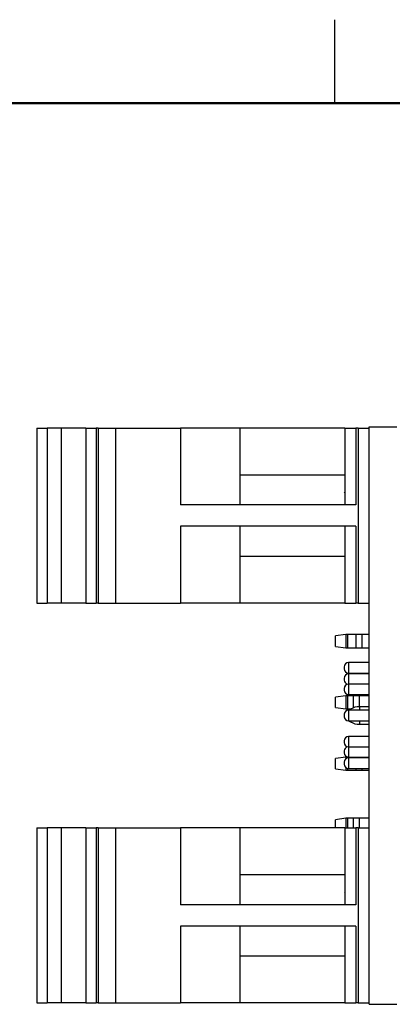
# Model space of a CAD drawing. Units: inches. Extents: x 0.06 to 8.44, y 0.06 to 5.44.
# Drawn here: x 1.42 to 2.25, y 3.22 to 5.44 of the extents above; entities that cross this region are included whole.
import ezdxf

# ---------------------------------------------------------------- set-up
doc = ezdxf.new("R2010")
doc.units = ezdxf.units.IN
doc.header["$LTSCALE"] = 0.5
doc.header["$MEASUREMENT"] = 0

msp = doc.modelspace()

# ---------------------------------------------------------------- linework, layer by layer
at = {"color": 7, "linetype": 'Continuous', "lineweight": 25}
for p, q in [((2.125, 5.25), (2.125, 5.4375)), ((2.2018, 3.2214), (2.2018, 4.5214)), ((2.2018, 4.5214), (2.2638, 4.5214)), ((1.4545, 4.5183), (1.4545, 4.1246)), ((1.4545, 4.5183), (1.4781, 4.5183)), ((1.4781, 4.5183), (1.4781, 4.1246)), ((1.5097, 4.5183), (1.4781, 4.5183)), ((1.5097, 4.5183), (1.5097, 4.1246)), ((1.5649, 4.5183), (1.5097, 4.5183)), ((1.5649, 4.5183), (1.5649, 4.1246)), ((1.5649, 4.5183), (1.5885, 4.5183)), ((1.5885, 4.5183), (1.5885, 4.1246)), ((1.5928, 4.5183), (1.5885, 4.5183)), ((1.5928, 4.5183), (1.5928, 4.1246)), ((1.5928, 4.5183), (1.6319, 4.5183)), ((1.6319, 4.5183), (1.6319, 4.1246)), ((1.6319, 4.5183), (1.778, 4.5183)), ((1.778, 4.5183), (1.778, 4.3455)), ((1.9108, 4.5183), (1.778, 4.5183)), ((1.9108, 4.5183), (1.9108, 4.3455)), ((2.1468, 4.5183), (1.9108, 4.5183)), ((2.1468, 4.5183), (2.1468, 4.3455)), ((2.1468, 4.5183), (2.1718, 4.5183)), ((2.1718, 4.5183), (2.1718, 4.3455)), ((2.1768, 4.5183), (2.1718, 4.5183)), ((2.1768, 4.5183), (2.1768, 4.1246)), ((2.1768, 4.5183), (2.2018, 4.5183)), ((2.1468, 4.4125), (1.9108, 4.4125)), ((2.1468, 4.3729), (2.1462, 4.3739)), ((2.1718, 4.3455), (1.778, 4.3455)), ((2.1718, 4.2974), (1.778, 4.2974)), ((1.778, 4.2974), (1.778, 4.1246)), ((1.9108, 4.2974), (1.9108, 4.1246)), ((2.1468, 4.2974), (2.1468, 4.1246)), ((2.1718, 4.2974), (2.1718, 4.1246)), ((1.9108, 4.2304), (2.1468, 4.2304)), ((1.4545, 4.1246), (1.4781, 4.1246)), ((1.5097, 4.1246), (1.4781, 4.1246)), ((1.5649, 4.1246), (1.5097, 4.1246)), ((1.5649, 4.1246), (1.5885, 4.1246)), ((1.5928, 4.1246), (1.5885, 4.1246)), ((1.5928, 4.1246), (1.6319, 4.1246)), ((1.6319, 4.1246), (1.778, 4.1246)), ((1.9108, 4.1246), (1.778, 4.1246)), ((2.1468, 4.1246), (1.9108, 4.1246)), ((2.1468, 4.1246), (2.1718, 4.1246)), ((2.1768, 4.1246), (2.1718, 4.1246)), ((2.1768, 4.1246), (2.2018, 4.1246)), ((2.1496, 4.0535), (2.126, 4.0504)), ((2.126, 4.0271), (2.126, 4.0504)), ((2.1496, 4.0535), (2.1496, 4.024)), ((2.154, 4.0535), (2.1496, 4.0535)), ((2.154, 4.024), (2.154, 4.0535)), ((2.1718, 4.0535), (2.154, 4.0535)), ((2.1718, 4.0535), (2.1718, 4.024)), ((2.1861, 4.0535), (2.1718, 4.0535)), ((2.1861, 4.024), (2.1861, 4.0535)), ((2.2018, 4.0535), (2.1861, 4.0535)), ((2.126, 4.0271), (2.1496, 4.024)), ((2.1496, 4.024), (2.154, 4.024)), ((2.154, 4.024), (2.1718, 4.024)), ((2.1718, 4.024), (2.1861, 4.024)), ((2.1861, 4.024), (2.2018, 4.024)), ((2.2018, 3.9905), (2.1555, 3.9905)), ((2.1457, 3.9806), (2.1457, 3.9801)), ((2.1457, 3.9801), (2.1457, 3.9767)), ((2.1555, 3.9668), (2.2018, 3.9668)), ((2.1457, 3.9551), (2.1457, 3.9545)), ((2.1457, 3.9545), (2.1457, 3.9512)), ((2.2018, 3.965), (2.1555, 3.965)), ((2.1457, 3.9324), (2.1457, 3.9318)), ((2.1457, 3.9318), (2.1457, 3.9284)), ((2.2018, 3.9422), (2.1555, 3.9422)), ((2.1496, 3.9157), (2.126, 3.9126)), ((2.126, 3.8893), (2.126, 3.9126)), ((2.1496, 3.9157), (2.1496, 3.8862)), ((2.154, 3.9157), (2.1496, 3.9157)), ((2.154, 3.8862), (2.154, 3.9157)), ((2.1661, 3.9157), (2.154, 3.9157)), ((2.1555, 3.9186), (2.2018, 3.9186)), ((2.1804, 3.9157), (2.1661, 3.9157)), ((2.2018, 3.9157), (2.1804, 3.9157)), ((2.126, 3.8893), (2.1496, 3.8862)), ((2.1496, 3.8862), (2.154, 3.8862)), ((2.154, 3.8862), (2.1608, 3.8862)), ((2.2018, 3.8833), (2.1555, 3.8833)), ((2.2018, 3.8833), (2.1555, 3.8833)), ((2.1602, 3.8859), (2.1557, 3.8833)), ((2.2018, 3.8911), (2.1799, 3.8911)), ((2.1457, 3.8734), (2.1457, 3.8728)), ((2.1457, 3.8734), (2.1457, 3.8734)), ((2.1457, 3.8728), (2.1457, 3.8695)), ((2.1555, 3.8596), (2.2018, 3.8596)), ((2.1557, 3.8596), (2.1602, 3.857)), ((2.1799, 3.8518), (2.2018, 3.8518)), ((2.1457, 3.8144), (2.1457, 3.8139)), ((2.1457, 3.8139), (2.1457, 3.8105)), ((2.2018, 3.8243), (2.1555, 3.8243)), ((2.1457, 3.7917), (2.1457, 3.7911)), ((2.1457, 3.7911), (2.1457, 3.7878)), ((2.1555, 3.8007), (2.2018, 3.8007)), ((2.1496, 3.7779), (2.126, 3.7748)), ((2.126, 3.7515), (2.126, 3.7748)), ((2.1496, 3.7779), (2.1496, 3.7741)), ((2.154, 3.7779), (2.1496, 3.7779)), ((2.1555, 3.7779), (2.2018, 3.7779)), ((2.2018, 3.776), (2.1555, 3.776)), ((2.126, 3.7515), (2.1496, 3.7484)), ((2.1457, 3.7662), (2.1457, 3.7656)), ((2.1457, 3.7656), (2.1457, 3.7623)), ((2.1496, 3.7544), (2.1496, 3.7484)), ((2.1496, 3.7484), (2.154, 3.7484)), ((2.154, 3.7484), (2.1718, 3.7484)), ((2.1555, 3.7524), (2.2018, 3.7524)), ((2.1718, 3.7484), (2.1861, 3.7484)), ((2.1861, 3.7484), (2.2018, 3.7484)), ((2.1496, 3.6401), (2.126, 3.637)), ((2.126, 3.6183), (2.126, 3.637)), ((2.1496, 3.6401), (2.1496, 3.6183)), ((2.154, 3.6401), (2.1496, 3.6401)), ((2.1661, 3.6401), (2.154, 3.6401)), ((2.1804, 3.6401), (2.1661, 3.6401)), ((2.2018, 3.6401), (2.1804, 3.6401)), ((1.4545, 3.6183), (1.4545, 3.2246)), ((1.4545, 3.6183), (1.4781, 3.6183)), ((1.4781, 3.6183), (1.4781, 3.2246)), ((1.5097, 3.6183), (1.4781, 3.6183)), ((1.5097, 3.6183), (1.5097, 3.2246)), ((1.5649, 3.6183), (1.5097, 3.6183)), ((1.5649, 3.6183), (1.5649, 3.2246)), ((1.5649, 3.6183), (1.5885, 3.6183)), ((1.5885, 3.6183), (1.5885, 3.2246)), ((1.5928, 3.6183), (1.5885, 3.6183)), ((1.5928, 3.6183), (1.5928, 3.2246)), ((1.5928, 3.6183), (1.6319, 3.6183)), ((1.6319, 3.6183), (1.6319, 3.2246)), ((1.6319, 3.6183), (1.778, 3.6183)), ((1.778, 3.6183), (1.778, 3.4455)), ((1.9108, 3.6183), (1.778, 3.6183)), ((1.9108, 3.6183), (1.9108, 3.4455)), ((2.1468, 3.6183), (1.9108, 3.6183)), ((2.1468, 3.6183), (2.1468, 3.4455)), ((2.1468, 3.6183), (2.1718, 3.6183)), ((2.1718, 3.6183), (2.1718, 3.4455)), ((2.1768, 3.6183), (2.1718, 3.6183)), ((2.1768, 3.6183), (2.1768, 3.2246)), ((2.1768, 3.6183), (2.2018, 3.6183)), ((2.1468, 3.5125), (1.9108, 3.5125)), ((2.1468, 3.4729), (2.1462, 3.4739)), ((2.1718, 3.4455), (1.778, 3.4455)), ((2.1718, 3.3974), (1.778, 3.3974)), ((1.778, 3.3974), (1.778, 3.2246)), ((1.9108, 3.3974), (1.9108, 3.2246)), ((2.1468, 3.3974), (2.1468, 3.2246)), ((2.1718, 3.3974), (2.1718, 3.2246)), ((1.9108, 3.3304), (2.1468, 3.3304)), ((1.4545, 3.2246), (1.4781, 3.2246)), ((1.5097, 3.2246), (1.4781, 3.2246)), ((1.5649, 3.2246), (1.5097, 3.2246)), ((1.5649, 3.2246), (1.5885, 3.2246)), ((1.5928, 3.2246), (1.5885, 3.2246)), ((1.5928, 3.2246), (1.6319, 3.2246)), ((1.6319, 3.2246), (1.778, 3.2246)), ((1.9108, 3.2246), (1.778, 3.2246)), ((2.1468, 3.2246), (1.9108, 3.2246)), ((2.1468, 3.2246), (2.1718, 3.2246)), ((2.1768, 3.2246), (2.1718, 3.2246)), ((2.1768, 3.2246), (2.2018, 3.2246)), ((2.2018, 3.2214), (2.2638, 3.2214))]:
    msp.add_line(p, q, dxfattribs=at)
at = {"color": 7, "linetype": 'Continuous', "lineweight": 50}
msp.add_line((0.25, 5.25), (8.25, 5.25), dxfattribs=at)
at = {"color": 8, "linetype": 'Continuous', "lineweight": 25}
for p, q in [((2.1555, 3.9905), (2.1555, 3.987)), ((2.1555, 3.987), (2.1555, 3.9668)), ((2.1555, 3.965), (2.1555, 3.9615)), ((2.1555, 3.9615), (2.1555, 3.9422)), ((2.1555, 3.9422), (2.1555, 3.9388)), ((2.1555, 3.9388), (2.1555, 3.9186)), ((2.1661, 3.9157), (2.1661, 3.8887)), ((2.1804, 3.8911), (2.1804, 3.9157)), ((2.1555, 3.8833), (2.1555, 3.8798)), ((2.1555, 3.8798), (2.1555, 3.8596)), ((2.1602, 3.8859), (2.1602, 3.8833)), ((2.1799, 3.8911), (2.1799, 3.8854)), ((2.1799, 3.8854), (2.1799, 3.8833)), ((2.1602, 3.8596), (2.1602, 3.857)), ((2.1799, 3.8596), (2.1799, 3.8518)), ((2.1555, 3.8243), (2.1555, 3.8208)), ((2.1555, 3.8208), (2.1555, 3.8007)), ((2.1555, 3.8007), (2.1555, 3.7981)), ((2.1555, 3.7981), (2.1555, 3.7779)), ((2.154, 3.7759), (2.154, 3.7779)), ((2.1555, 3.776), (2.1555, 3.7726)), ((2.1555, 3.7726), (2.1555, 3.7524)), ((2.1718, 3.7779), (2.1718, 3.776)), ((2.1861, 3.776), (2.1861, 3.7779)), ((2.154, 3.7484), (2.154, 3.7525)), ((2.1718, 3.7524), (2.1718, 3.7484)), ((2.1861, 3.7484), (2.1861, 3.7524)), ((2.154, 3.6183), (2.154, 3.6401)), ((2.1661, 3.6401), (2.1661, 3.6183)), ((2.1804, 3.6183), (2.1804, 3.6401))]:
    msp.add_line(p, q, dxfattribs=at)
at = {"color": 7, "linetype": 'Continuous', "lineweight": 25}
for centre, radius, start, end in [((2.1555, 3.9806), 0.00984, 90, 180), ((2.1555, 3.9767), 0.00984, 180, 270), ((2.1555, 3.9551), 0.00984, 90, 180), ((2.1555, 3.9512), 0.00984, 180, 252.837), ((2.1555, 3.9324), 0.00984, 90, 180), ((2.1555, 3.9284), 0.00984, 180, 270), ((2.1555, 3.8734), 0.00984, 90, 180), ((2.1555, 3.8734), 0.00984, 90, 180), ((2.1799, 3.8518), 0.0394, 90, 120), ((2.1516, 3.8741), 0.00591, 157.8274, 180), ((2.1555, 3.8695), 0.00984, 180, 270), ((2.1516, 3.8688), 0.00591, 180, 202.0577), ((2.1799, 3.8911), 0.0394, 240, 270), ((2.1555, 3.8144), 0.00984, 90, 180), ((2.1555, 3.8105), 0.00984, 180, 270), ((2.1555, 3.7917), 0.00984, 107.1945, 180), ((2.1555, 3.7878), 0.00984, 180, 270), ((2.1555, 3.7662), 0.00984, 90, 180), ((2.1555, 3.7623), 0.00984, 180, 270)]:
    msp.add_arc(centre, radius, start, end, dxfattribs=at)
for points, knots in [([(2.1457, 3.8741), (2.1457, 3.8741), (2.1457, 3.8741), (2.1457, 3.874), (2.1457, 3.8739), (2.1457, 3.8738), (2.1457, 3.8737), (2.1457, 3.8733), (2.1457, 3.8728), (2.1457, 3.8724), (2.1457, 3.8723), (2.1457, 3.872), (2.1457, 3.8717), (2.1457, 3.8714)], [0, 0, 0, 0, 0.015129, 0.252612, 0.254695, 0.271716, 0.319457, 0.500081, 0.752519, 0.754398, 0.770985, 0.818507, 1, 1, 1, 1]), ([(2.1457, 3.8693), (2.1457, 3.8692), (2.1457, 3.869), (2.1457, 3.8688), (2.1457, 3.8688), (2.1457, 3.8688)], [0, 0, 0, 0, 0.358985, 0.679775, 1, 1, 1, 1])]:
    msp.add_open_spline(points, degree=3, knots=knots, dxfattribs=at)

doc.saveas('drawing.dxf')
